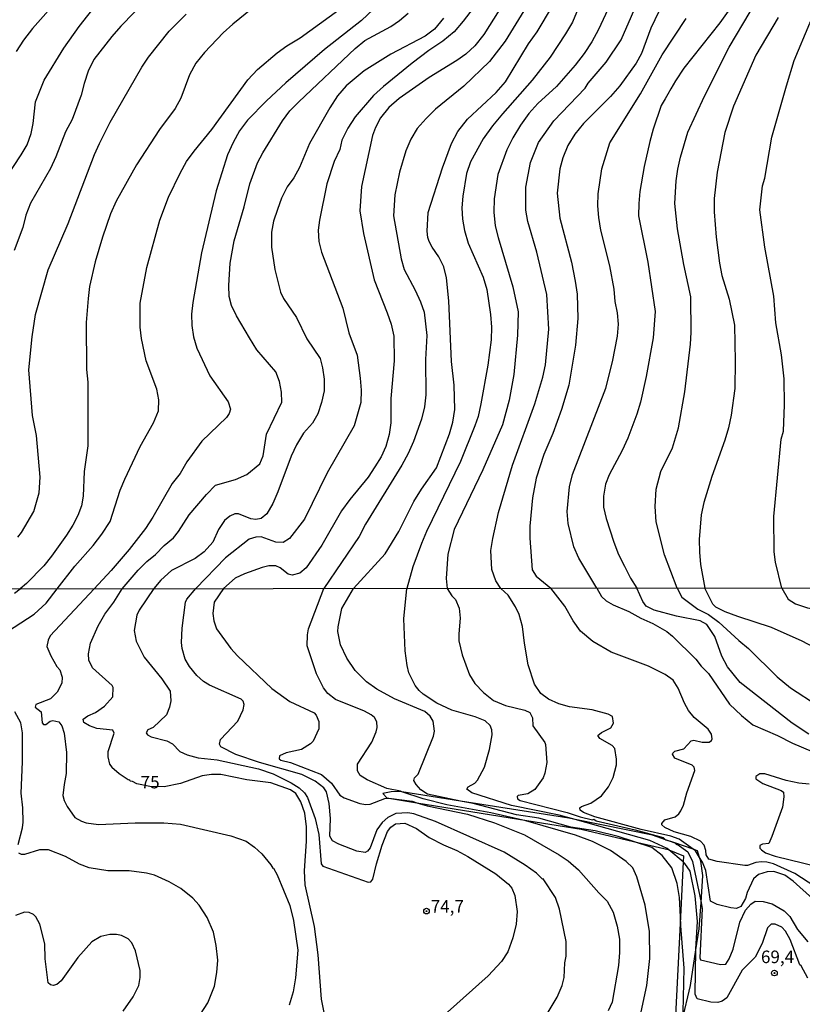
# Model space of a CAD drawing. Units: millimetres. Extents: x 187941 to 190356, y 1674289 to 1677065.
# Drawn here: x 189652 to 189808, y 1675316 to 1675513 of the extents above; entities that cross this region are included whole.
import ezdxf
from ezdxf.enums import TextEntityAlignment as Align

# ---------------------------------------------------------------- set-up
doc = ezdxf.new("R2010")
doc.units = ezdxf.units.MM
doc.header["$MEASUREMENT"] = 0
for name, color, linetype in [('IMAGEM', 7, 'Continuous'), ('V-CORTE', 1, 'Continuous'), ('V-CURVA_DE_NIVEL', 4, 'Continuous'), ('V-CURVA_MESTRA', 1, 'Continuous'), ('V-PONTO_DE_APARELHO', 4, 'Continuous'), ('V-TEXTO_DE_ALTIMETRIA', 7, 'Continuous'), ('X-LIMITE_1000', 7, 'Continuous')]:
    doc.layers.add(name, color=color, linetype=linetype)
picture_1 = doc.add_image_def('image1.jpg', size_in_pixel=(4024, 4625))

# ---------------------------------------------------------------- blocks, each defined once
blk = doc.blocks.new('805')
at = {"color": 0, "linetype": 'ByBlock', "lineweight": -2}
for radius in [0.562, 0.0806]:
    blk.add_circle((0, 0), radius, dxfattribs=at)

msp = doc.modelspace()

# ---------------------------------------------------------------- linework, layer by layer
at = {"layer": 'V-CORTE'}
msp.add_lwpolyline([(189784.04, 1675313.08), (189785.67, 1675320.12), (189786.78, 1675327.23), (189787.43, 1675331.42), (189787.8, 1675336.67), (189788.17, 1675342.05), (189787.73, 1675344.92), (189787.49, 1675345.64), (189787.05, 1675346.98), (189786.23, 1675347.27), (189782.57, 1675348.54), (189780.72, 1675349.18), (189778.08, 1675350.1), (189762.64, 1675353.22), (189761.43, 1675353.47), (189739.79, 1675356.9), (189728.07, 1675358.75), (189727.69, 1675358.81), (189725.95, 1675358.73), (189724.3, 1675358.39), (189725.17, 1675357.5), (189725.51, 1675357.45), (189731.09, 1675356.55), (189751.39, 1675353.29), (189763.89, 1675351.28), (189774.34, 1675348.83), (189781.25, 1675347.21), (189781.39, 1675347.15), (189784.28, 1675345.96), (189784.22, 1675344.75), (189783.67, 1675333.79), (189782.61, 1675312.8)], dxfattribs=at)
at = {"layer": 'V-CURVA_DE_NIVEL'}
for points in [[(189747.82, 1675399.33), (189746.83, 1675400.8), (189746.03, 1675403.06), (189745.87, 1675406.85), (189746.23, 1675409.26), (189747.34, 1675414.45), (189750.18, 1675423.93), (189754.65, 1675436.17), (189756.22, 1675441.47), (189756.78, 1675443.93), (189757.43, 1675451.06), (189757.04, 1675457.94), (189755.02, 1675466.42), (189753.19, 1675472.53), (189752.82, 1675474.76), (189752.84, 1675479.37), (189753.75, 1675484.31), (189755.32, 1675488.25), (189758.39, 1675492.57), (189764.67, 1675499.14), (189765.28, 1675500.09), (189768.85, 1675504.28), (189771.85, 1675508.78), (189781.25, 1675530.31)], [(189766.13, 1675521.96), (189762.13, 1675512.25), (189760.76, 1675509.92), (189757.66, 1675505.32), (189754.09, 1675500.71), (189748.16, 1675493.97), (189746.18, 1675491.6), (189744.33, 1675489.03), (189741.78, 1675484.41), (189740.99, 1675482.11), (189740.22, 1675477.57), (189740.03, 1675475.23), (189740.15, 1675472.99), (189740.58, 1675470.75), (189741.33, 1675468.22), (189744.28, 1675461.42), (189745.01, 1675458.94), (189745.78, 1675453.94), (189745.97, 1675451.44), (189745.9, 1675448.92), (189745.25, 1675443.82), (189743.85, 1675436.15), (189743.3, 1675433.64), (189742.65, 1675431.72), (189739.78, 1675424.61), (189733.02, 1675410.66), (189732.02, 1675408.3), (189730.28, 1675403.6), (189729.09, 1675399.32)], [(189782.56, 1675521.12), (189777.78, 1675511.08), (189775.89, 1675506.01), (189774.84, 1675504.07), (189771.6, 1675499.59), (189769.72, 1675497.45), (189764.33, 1675492.06), (189762.6, 1675489.95), (189761.21, 1675487.69), (189760.21, 1675485.21), (189759.58, 1675483.05), (189759.05, 1675478.14), (189759.59, 1675473.15), (189761.92, 1675464.41), (189762.69, 1675460.63), (189763.05, 1675458), (189763.22, 1675453.13), (189762.72, 1675447.81), (189761.4, 1675439.84), (189759.96, 1675435.03), (189758.23, 1675430.23), (189756.43, 1675426.04), (189754.9, 1675421.33), (189754.13, 1675417.37), (189753.6, 1675411.72), (189753.59, 1675409.36), (189754.06, 1675403), (189754.91, 1675401.76), (189757.79, 1675399.34)], [(189647.59, 1675479.06), (189652.11, 1675485.78), (189653.29, 1675487.83), (189654.1, 1675490.04), (189654.49, 1675492.07), (189654.94, 1675496.41), (189656.69, 1675500.69), (189660.6, 1675507.12), (189663.68, 1675511.43), (189668.85, 1675518.04)], [(189803.88, 1675399.39), (189802.63, 1675404.58), (189802.38, 1675406.64), (189802.29, 1675413.63), (189803.81, 1675429.07), (189804.24, 1675430.71), (189804.45, 1675435.95), (189804.35, 1675441.14), (189803.85, 1675445.88), (189802.73, 1675452.3), (189802.33, 1675457.64), (189800.49, 1675467.38), (189799.54, 1675474.81), (189800.05, 1675479.63), (189800.53, 1675481.18), (189801.93, 1675489.36), (189804.81, 1675499.61), (189806.4, 1675504.64), (189809.53, 1675512.11), (189813.75, 1675519.38)], [(189659.63, 1675516.99), (189654.39, 1675511.03), (189652.55, 1675508.72), (189651.12, 1675506.44)], [(189724.6, 1675517.03), (189720, 1675512.64), (189712.61, 1675506.83), (189704.9, 1675500.15), (189701.08, 1675496.6), (189697.3, 1675492.75), (189695.68, 1675490.59), (189694.39, 1675488.24), (189693.29, 1675485.81), (189691, 1675478.65), (189688.08, 1675466.29), (189686.39, 1675456.37), (189686.13, 1675454.02), (189686.18, 1675451.78), (189686.5, 1675449.51), (189687.14, 1675447.24), (189689.78, 1675441.75), (189693.39, 1675436.53), (189693.88, 1675435.1), (189693.59, 1675434.21), (189693.09, 1675433.41), (189688.14, 1675428.71), (189685.19, 1675424.56), (189683.81, 1675422.27), (189682.25, 1675420.24), (189678.37, 1675413.53), (189676.9, 1675411.29), (189673.66, 1675407.05), (189670.1, 1675402.89), (189666.68, 1675399.26)], [(189743.66, 1675516.87), (189740.34, 1675512.47), (189738.5, 1675510.38), (189736.23, 1675508.46), (189733.45, 1675506.64), (189730.17, 1675504.13), (189724.41, 1675499.44), (189722.45, 1675497.65), (189718.79, 1675493.39), (189717.31, 1675491.16), (189716.1, 1675488.73), (189715.68, 1675486.87), (189714.58, 1675484.49), (189713.12, 1675480.05), (189711.64, 1675472.81), (189711.41, 1675470.77), (189711.53, 1675468.53), (189712.05, 1675466.4), (189716.29, 1675455.2), (189717.48, 1675450.32), (189719.16, 1675445.82), (189719.79, 1675441.26), (189719.96, 1675438.86), (189719.89, 1675436.43), (189718.58, 1675431.78), (189713.2, 1675422.34), (189708.67, 1675413.15), (189705.63, 1675409.3), (189704.37, 1675408.49), (189702.91, 1675408.51), (189699.99, 1675409.61), (189698.93, 1675409.56), (189697.61, 1675409.14), (189692.9, 1675405.4), (189686.95, 1675399.28)], [(189698.18, 1675514.99), (189694.37, 1675511.88), (189692.45, 1675510.18), (189688.69, 1675506.23), (189686.96, 1675504.07), (189685.67, 1675501.77), (189683.99, 1675497.12), (189682.82, 1675495.07), (189679.73, 1675490.84), (189675.13, 1675483.85), (189671.05, 1675476.54), (189669.95, 1675474.06), (189668.31, 1675469.37), (189666.87, 1675464.45), (189665.76, 1675459.56), (189665.48, 1675457.15), (189665.09, 1675452.39), (189665.16, 1675443.02), (189665.42, 1675440.47), (189665.39, 1675427.77), (189664.69, 1675422.62), (189664.48, 1675417.73), (189664.12, 1675415.8), (189663.39, 1675413.85), (189662.41, 1675411.96), (189661.16, 1675409.94), (189658.17, 1675405.73), (189656.6, 1675403.84), (189653.2, 1675400.3), (189651.9, 1675399.24)], [(189659.3, 1675399.25), (189662.84, 1675403.78), (189666.45, 1675407.87), (189668.2, 1675410.14), (189669.86, 1675412.68), (189671.87, 1675418.93), (189672.78, 1675421.1), (189675.85, 1675427.65), (189678.49, 1675432.38), (189679.54, 1675434.72), (189679.61, 1675436.96), (189679.2, 1675439.04), (189677.03, 1675444.7), (189676.14, 1675449.18), (189675.85, 1675451.44), (189675.83, 1675456.23), (189677.21, 1675463.31), (189679.79, 1675472.77), (189681.54, 1675477.38), (189683.83, 1675482.13), (189685.13, 1675484.46), (189686.64, 1675486.56), (189690.16, 1675490.87), (189697.32, 1675500.79), (189699.25, 1675502.83), (189703.22, 1675506.18), (189705.15, 1675507.55), (189707.81, 1675509.14), (189715.53, 1675514.76)], [(189747.49, 1675514.7), (189744.45, 1675509.81), (189742.67, 1675507.58), (189740.83, 1675505.92), (189739.05, 1675504.64), (189733.52, 1675501.24), (189727.53, 1675497.06), (189725.51, 1675495.24), (189723.84, 1675493.21), (189722.79, 1675491.24), (189722.23, 1675489.69), (189720.02, 1675479.51), (189719.71, 1675474.67), (189720.43, 1675470.11), (189722.57, 1675460.88), (189725.18, 1675454.3), (189725.97, 1675452.03), (189726.49, 1675449.65), (189726.55, 1675444.7), (189725.85, 1675437.19), (189725.86, 1675432.36), (189725.58, 1675429.99), (189724.86, 1675427.61), (189723.94, 1675425.57), (189722.72, 1675423.57), (189721.36, 1675421.53), (189717.68, 1675417.08), (189716.02, 1675414.78), (189712.09, 1675407.94), (189708.99, 1675403.42), (189707.69, 1675402.37), (189706.18, 1675401.96), (189705.36, 1675402.17), (189703.82, 1675403.4), (189702.93, 1675403.81), (189701.53, 1675403.81), (189700.18, 1675403.5), (189696.68, 1675402.25), (189694.83, 1675401.35), (189692.52, 1675399.28)], [(189752.98, 1675515.39), (189748.69, 1675508.49), (189745.54, 1675504.4), (189740.43, 1675499.51), (189734.79, 1675494.89), (189732.9, 1675493.07), (189731.12, 1675491.06), (189729.84, 1675488.91), (189728.87, 1675486.63), (189727.6, 1675482.36), (189726.68, 1675477.83), (189726.44, 1675473.65), (189727.93, 1675465.08), (189728.52, 1675462.96), (189730.77, 1675458.8), (189731.83, 1675456.49), (189732.55, 1675454.43), (189733.07, 1675449.8), (189732.77, 1675444.99), (189732.85, 1675437.96), (189732.58, 1675435.52), (189732.03, 1675433.07), (189730.41, 1675428.6), (189729.36, 1675426.24), (189728.09, 1675423.93), (189720.81, 1675412.15), (189719.56, 1675409.65), (189712.51, 1675399.3)], [(189769.66, 1675515.81), (189767.32, 1675510.82), (189766.01, 1675508.33), (189764.48, 1675506), (189762.67, 1675503.7), (189758.94, 1675499.46), (189755.2, 1675496.04), (189753.44, 1675494.05), (189751.79, 1675491.71), (189750.21, 1675489.23), (189749.01, 1675486.78), (189747.25, 1675481.9), (189746.52, 1675477.01), (189746.41, 1675474.36), (189746.73, 1675471.66), (189747.29, 1675469.31), (189750.25, 1675459.48), (189751.28, 1675454.48), (189751.19, 1675449.82), (189750.42, 1675441.96), (189749.5, 1675436.87), (189748.14, 1675431.97), (189744.22, 1675422.97), (189738.53, 1675411.05), (189737.26, 1675406.14), (189736.93, 1675401.26), (189737.15, 1675399.32)], [(189793.18, 1675514.48), (189791.52, 1675512.16), (189784.37, 1675503.07), (189782.66, 1675500.59), (189781.79, 1675498.99), (189781.19, 1675497.9), (189780.65, 1675496.99), (189779.85, 1675495.63), (189778.22, 1675490.91), (189777.56, 1675488.47), (189776.41, 1675483.47), (189775.55, 1675478.51), (189775.36, 1675476.09), (189775.31, 1675473.67), (189777.19, 1675464.42), (189778.61, 1675454.54), (189778.23, 1675449.3), (189776.81, 1675441.56), (189775.69, 1675436.46), (189774.95, 1675434.06), (189773.16, 1675429.26), (189772.07, 1675426.85), (189769.48, 1675421.98), (189768.69, 1675420.13), (189768.33, 1675417.71), (189768.35, 1675415.54), (189768.86, 1675413.25), (189770.36, 1675408.52), (189771.29, 1675406.11), (189772.49, 1675403.74), (189773.72, 1675401.38), (189775, 1675399.36)], [(189783.04, 1675399.37), (189780.47, 1675406.01), (189778.8, 1675412.62), (189778.66, 1675415.68), (189778.83, 1675419.09), (189779.74, 1675422.66), (189782.12, 1675427.36), (189783.3, 1675431.37), (189784.53, 1675438.55), (189785.69, 1675448.05), (189785.84, 1675450.38), (189785.75, 1675457.46), (189784.38, 1675463.91), (189783.11, 1675471.07), (189782.57, 1675476.11), (189782.8, 1675480.62), (189783.14, 1675482.98), (189783.66, 1675485.32), (189785.14, 1675490.31), (189788.46, 1675497.51), (189793.42, 1675507.26), (189797.6, 1675514.37)], [(189651.45, 1675409.52), (189652.18, 1675410.47), (189654.64, 1675414.66), (189655.69, 1675418.37), (189655.87, 1675421.48), (189655.15, 1675429.85), (189654.35, 1675433.79), (189653.62, 1675442.94), (189654.28, 1675449.53), (189655, 1675453.99), (189657.5, 1675462.85), (189661.52, 1675472.14), (189666.72, 1675485.91), (189667.73, 1675488.08), (189669.89, 1675492.36), (189676.18, 1675503.3), (189677.52, 1675505.31), (189681.65, 1675510.49), (189685.03, 1675513.89)], [(189736.41, 1675513.1), (189734.57, 1675510.9), (189732.74, 1675509.46), (189725.89, 1675505.91), (189720.58, 1675502.59), (189717, 1675499.55), (189715.27, 1675497.57), (189713.73, 1675495.19), (189709.65, 1675488.04), (189707.66, 1675483.3), (189706.51, 1675481.2), (189705.22, 1675479.43), (189704.08, 1675477.15), (189703.24, 1675474.89), (189702.49, 1675472.59), (189702.09, 1675470.37), (189702.08, 1675467.36), (189702.75, 1675462.92), (189703.84, 1675458.44), (189704.45, 1675457.12), (189707.05, 1675453.34), (189709.11, 1675449.1), (189711.75, 1675445.19), (189712.27, 1675443.32), (189712.56, 1675441.08), (189712.55, 1675438.73), (189712.06, 1675436.42), (189711.29, 1675434.17), (189710.23, 1675432.26), (189708.46, 1675430.26), (189707.04, 1675427.98), (189706.02, 1675425.7), (189703.35, 1675418.6), (189702.31, 1675416.24), (189701.15, 1675414.19), (189700.01, 1675413.23), (189698.91, 1675413.05), (189697.92, 1675413.22), (189695.49, 1675414.21), (189694.76, 1675414.19), (189693.73, 1675413.75), (189692.7, 1675412.89), (189691.46, 1675411.06), (189690.35, 1675408.56), (189688.62, 1675406.59), (189686.83, 1675405.27), (189682.08, 1675402.91), (189679.95, 1675400.97), (189678.61, 1675399.27)], [(189803.2, 1675513.18), (189798.72, 1675505.7), (189794.24, 1675495.49), (189792.56, 1675490.28), (189790.99, 1675482.33), (189790.43, 1675477.08), (189790.41, 1675474.45), (189790.78, 1675469.37), (189791.48, 1675464.17), (189791.97, 1675461.75), (189793.43, 1675457.01), (189794.44, 1675451.84), (189794.62, 1675444.65), (189794.51, 1675439.19), (189793.81, 1675433.9), (189793.25, 1675431.34), (189792.55, 1675428.88), (189789.91, 1675421.67), (189788.35, 1675416.45), (189787.8, 1675414.01), (189787.39, 1675409.05), (189787.49, 1675406.55), (189787.7, 1675404.08), (189788.53, 1675399.37)], [(189649.35, 1675390.73), (189654.67, 1675394.18), (189657.13, 1675396.39), (189659.3, 1675399.25)], [(189650.8, 1675398.39), (189651.9, 1675399.24)], [(189666.68, 1675399.26), (189657.92, 1675389.88), (189657.52, 1675389.01), (189657.23, 1675387.74), (189658.06, 1675385.86), (189659.24, 1675383.75), (189659.83, 1675383.07), (189660.29, 1675381.62), (189660.23, 1675380.38), (189659.31, 1675378.63), (189657.97, 1675377.31), (189655.06, 1675376.15), (189654.93, 1675375.62), (189656.08, 1675374.66), (189656.32, 1675372.48), (189656.55, 1675372.17), (189657, 1675372.19), (189657.88, 1675372.86), (189658.44, 1675372.99), (189659.64, 1675372.73), (189660.23, 1675371.9), (189660.7, 1675370.45), (189661.13, 1675366.59), (189661.08, 1675362.37), (189660.66, 1675360.18), (189660.45, 1675357.98), (189660.71, 1675357.01), (189661.3, 1675355.81), (189662.83, 1675353.61), (189664.18, 1675352.86), (189665.08, 1675352.58), (189667.52, 1675352.24), (189674.84, 1675352.54), (189680.58, 1675352.54), (189683.92, 1675352.28), (189693.98, 1675349.93), (189697.02, 1675348.86), (189698.67, 1675347.7), (189700.16, 1675346.36), (189701.96, 1675344.2), (189702.31, 1675343.53), (189702.45, 1675343.53), (189703.18, 1675342.16), (189705.72, 1675336.04), (189706.48, 1675333.07), (189707.34, 1675327.17), (189706.83, 1675321.64), (189706.37, 1675318.82), (189705.58, 1675316.2)], [(189678.61, 1675399.27), (189675.66, 1675394.99), (189675.2, 1675393.95), (189674.66, 1675390.89), (189675.09, 1675388.82), (189676.68, 1675385.57), (189680.2, 1675381.27), (189681.82, 1675378.8), (189681.96, 1675376.88), (189681.69, 1675375.62), (189681.1, 1675374.08), (189678.42, 1675371.56), (189677.36, 1675371.1), (189677.08, 1675370.49), (189677.34, 1675370.12), (189678.05, 1675369.73), (189681.18, 1675368.9), (189682.31, 1675368.3), (189683.8, 1675366.8), (189685.24, 1675366.11), (189687.43, 1675365.54), (189691.19, 1675365.13), (189699.5, 1675363.31), (189702.43, 1675362.33), (189705.97, 1675360.53), (189707.59, 1675359.5), (189708.65, 1675358.52), (189709.24, 1675357.58), (189710.77, 1675353.39), (189711.52, 1675350.23), (189712, 1675344.39), (189712.3, 1675343.91), (189721.38, 1675340.72), (189721.89, 1675340.79), (189722.3, 1675341.33), (189723.03, 1675344.4), (189724.16, 1675348.12), (189725.19, 1675350.85), (189725.85, 1675351.71), (189726.82, 1675352.33), (189728.66, 1675352.5), (189730.97, 1675351.39), (189733.56, 1675349.65), (189736.37, 1675348.13), (189739.02, 1675347), (189741.25, 1675345.84), (189746.86, 1675342.37), (189749.36, 1675340.34), (189750, 1675339.49), (189750.64, 1675338.03), (189751.09, 1675334.85), (189750.91, 1675332.32), (189750.26, 1675329.6), (189749.21, 1675326.81), (189747.95, 1675324.89), (189745.28, 1675322), (189737.18, 1675314.79)], [(189756.91, 1675314.14), (189759.08, 1675317.8), (189760.04, 1675320.09), (189760.45, 1675321.67), (189760.59, 1675324.65), (189760.86, 1675325.93), (189760.89, 1675328.87), (189759.52, 1675335.32), (189758.76, 1675337.62), (189756.26, 1675341.37), (189756.17, 1675341.3), (189754.93, 1675342.48), (189752.68, 1675344.13), (189748.53, 1675346.68), (189734.78, 1675352.8), (189730.5, 1675354.34), (189729.3, 1675354.53), (189726.9, 1675354.43), (189725.27, 1675353.59), (189724.16, 1675352.61), (189723.12, 1675351.17), (189721.76, 1675347.57), (189721.23, 1675346.91), (189720.78, 1675346.65), (189719.11, 1675346.87), (189715.51, 1675348.26), (189714.21, 1675348.97), (189713.74, 1675349.89), (189713.85, 1675353.41), (189713.55, 1675356.42), (189713.05, 1675358.71), (189712.54, 1675359.52), (189710.8, 1675360.89), (189708.11, 1675362.22), (189699.67, 1675364.57), (189694.96, 1675366.18), (189691.94, 1675367.74), (189691.7, 1675368.26), (189691.88, 1675369.2), (189695.34, 1675372.82), (189696.44, 1675375.09), (189696.59, 1675376.18), (189696.42, 1675376.81), (189695.99, 1675377.19), (189689.67, 1675380.01), (189688.49, 1675380.74), (189687.19, 1675381.94), (189685.69, 1675383.71), (189684.85, 1675385.17), (189684.25, 1675387.33), (189684.09, 1675388.55), (189684.27, 1675391.4), (189684.93, 1675396.6), (189685.15, 1675397.16), (189686.95, 1675399.28)], [(189692.52, 1675399.28), (189690.63, 1675396.54), (189690.33, 1675394.34), (189690.55, 1675392.88), (189691.06, 1675391.25), (189693.93, 1675387.35), (189695.28, 1675385.86), (189702.15, 1675379.34), (189705.71, 1675376.76), (189710.59, 1675374.51), (189710.99, 1675374), (189711.51, 1675372.76), (189711.49, 1675371.3), (189710.37, 1675368.86), (189709.88, 1675368.28), (189708.02, 1675367.18), (189704.98, 1675366.54), (189703.63, 1675365.9), (189703.6, 1675365.3), (189703.93, 1675365.04), (189705.84, 1675364.57), (189712.04, 1675362.2), (189714.03, 1675360.47), (189715.68, 1675358.05), (189716.59, 1675357.52), (189719.67, 1675356.39), (189720.87, 1675356.18), (189721.77, 1675356.29), (189724.7, 1675357.38), (189725.32, 1675357.47), (189725.51, 1675357.45), (189730.12, 1675356.85), (189731.09, 1675356.55), (189733.11, 1675355.92), (189741.21, 1675354.25), (189746.56, 1675352.52), (189752.55, 1675350.14), (189759.45, 1675346.16), (189761.24, 1675344.94), (189763.3, 1675343.18), (189767.38, 1675338.56), (189769.05, 1675336.89), (189770.25, 1675334.73), (189771.04, 1675331.95), (189771.51, 1675329.34), (189771.52, 1675326.7), (189771.33, 1675324.11), (189770.06, 1675316.78), (189769.25, 1675315.04)], [(189775.26, 1675312.04), (189776.94, 1675320.08), (189777.56, 1675325.49), (189777.51, 1675330.84), (189776.61, 1675336.14), (189774.98, 1675341.79), (189774.17, 1675343.55), (189772.82, 1675344.82), (189769.72, 1675347.02), (189766.14, 1675348.82), (189762.74, 1675350.06), (189752.81, 1675352.97), (189751.39, 1675353.29), (189745.85, 1675354.53), (189737.05, 1675356.14), (189732.32, 1675357.34), (189728.07, 1675358.75), (189727.8, 1675358.84), (189725.11, 1675359.41), (189721.17, 1675361.1), (189719.75, 1675362), (189719.22, 1675362.95), (189719.22, 1675364.22), (189722.06, 1675368.64), (189722.98, 1675370.67), (189723.16, 1675371.56), (189723.11, 1675372.67), (189722.6, 1675373.56), (189721.95, 1675374.12), (189720.61, 1675374.85), (189714.87, 1675377.16), (189713.33, 1675378.34), (189712.45, 1675379.5), (189711.06, 1675382.25), (189709.19, 1675387.86), (189709.23, 1675390.06), (189709.44, 1675391.26), (189712.51, 1675399.3)], [(189728.5, 1675393.24), (189729.09, 1675399.32)], [(189737.15, 1675399.32), (189738.08, 1675397.84), (189738.8, 1675397.07), (189739.51, 1675395.38), (189739.7, 1675393.35), (189739.42, 1675390.27), (189739.44, 1675388.83), (189740.13, 1675386.07), (189741.61, 1675382.09), (189742.64, 1675380.37), (189744.35, 1675378.58), (189746.38, 1675376.95), (189748.74, 1675375.96), (189752.59, 1675375.04), (189753.62, 1675374.53), (189754.17, 1675373.48), (189754.22, 1675371.92), (189756.62, 1675368.58), (189756.77, 1675368.17), (189757, 1675364.58), (189756.62, 1675362.45), (189756.29, 1675361.53), (189754.62, 1675359.17), (189753.23, 1675358.34), (189751.31, 1675357.98), (189751.09, 1675357.79), (189751.13, 1675357.32), (189751.69, 1675356.99), (189761.07, 1675354.62), (189763.64, 1675353.74), (189766.12, 1675353.14), (189766.36, 1675353.25), (189766.85, 1675352.95), (189774.66, 1675351.12), (189780.23, 1675349.59), (189780.72, 1675349.18), (189781.65, 1675348.86), (189782.57, 1675348.54), (189782.91, 1675348.24), (189783.02, 1675348.31), (189785.15, 1675346.73), (189786.1, 1675344.86), (189787.8, 1675336.67), (189788.04, 1675335.49), (189787.57, 1675325.62), (189787.7, 1675325.22), (189791.64, 1675324.28), (189792.71, 1675324.37), (189793.42, 1675325.4), (189794.19, 1675327.37), (189795.54, 1675332.74), (189796.69, 1675335.14), (189797.74, 1675336.32), (189798.62, 1675336.89), (189800.19, 1675336.87), (189801.98, 1675336.38), (189804.4, 1675334.97), (189805.49, 1675333.88), (189807.05, 1675331.26), (189809.13, 1675328.83)], [(189810.12, 1675337.41), (189806.16, 1675340.93), (189804.51, 1675342.1), (189802.3, 1675342.84), (189800.98, 1675342.78), (189799.24, 1675342.27), (189798.26, 1675341.37), (189796.99, 1675338.67), (189796.63, 1675337.47), (189795.75, 1675335.87), (189794.85, 1675335.46), (189793.7, 1675335.56), (189791, 1675336.27), (189789.67, 1675336.89), (189788.72, 1675343.07), (189788.09, 1675344.7), (189787.49, 1675345.64), (189786.65, 1675346.96), (189786.23, 1675347.27), (189783.44, 1675349.29), (189781.73, 1675349.92), (189775.85, 1675351.23), (189766.61, 1675353.73), (189764.34, 1675354.6), (189763.66, 1675355.05), (189763.57, 1675355.52), (189763.92, 1675355.8), (189765.78, 1675356.46), (189767.9, 1675357.92), (189769.29, 1675359.74), (189770.23, 1675361.62), (189770.9, 1675364.13), (189770.91, 1675365.26), (189770.57, 1675367.36), (189770.08, 1675367.98), (189767.58, 1675369.35), (189767.19, 1675369.95), (189767.92, 1675370.59), (189769.76, 1675371.53), (189770.3, 1675372.46), (189770.15, 1675373.74), (189769.25, 1675374.23), (189766.04, 1675375.11), (189761.54, 1675375.71), (189759.4, 1675376.3), (189757.35, 1675377.2), (189755.8, 1675378.34), (189754.52, 1675380.24), (189753.28, 1675384.05), (189752.54, 1675388.39), (189752.16, 1675391.73), (189751.46, 1675394.14), (189750.79, 1675395.62), (189749.32, 1675397.94), (189747.82, 1675399.33)], [(189810.52, 1675339.85), (189806.48, 1675342.42), (189802.22, 1675344.34), (189800.89, 1675344.73), (189799.86, 1675344.75), (189798.75, 1675344.62), (189797.08, 1675344.04), (189796.52, 1675344.04), (189791, 1675344.86), (189789.31, 1675345.31), (189788.81, 1675346.16), (189788.77, 1675347.02), (189788.39, 1675348.09), (189787.66, 1675348.88), (189785.78, 1675349.8), (189782.44, 1675350.72), (189780.57, 1675351.62), (189779.95, 1675352.16), (189779.95, 1675352.42), (189780.55, 1675353.12), (189782.65, 1675353.76), (189783.35, 1675354.34), (189783.76, 1675354.94), (189784.32, 1675356.1), (189784.92, 1675358.54), (189786.56, 1675363.01), (189786.4, 1675363.66), (189786.03, 1675364.08), (189782.59, 1675365.45), (189782.09, 1675366.25), (189782.14, 1675366.44), (189782.56, 1675366.85), (189784.34, 1675367.31), (189785.84, 1675368.88), (189786.33, 1675369.05), (189788.04, 1675368.66), (189789.42, 1675368.66), (189789.89, 1675368.99), (189790.03, 1675369.29), (189789.88, 1675370.22), (189789.18, 1675371.25), (189786.44, 1675373.54), (189785.3, 1675374.94), (189784.49, 1675376.44), (189783.24, 1675379.44), (189782.25, 1675381.02), (189780.64, 1675382.13), (189777.28, 1675383.8), (189769.83, 1675386.62), (189766.19, 1675388.7), (189763.72, 1675390.8), (189762.29, 1675392.86), (189760.6, 1675395.77), (189757.79, 1675399.34)], [(189809.28, 1675370.23), (189805.96, 1675372.41), (189795.58, 1675380.52), (189793.07, 1675383.65), (189791.92, 1675385.81), (189790.51, 1675389.75), (189788.94, 1675392.09), (189787.62, 1675392.83), (189782.91, 1675393.77), (189778.41, 1675394.95), (189776.85, 1675395.77), (189776.16, 1675396.69), (189775, 1675399.36)], [(189783.04, 1675399.37), (189783.93, 1675397.56), (189787.12, 1675395.19), (189789.25, 1675394.1), (189791.37, 1675392.6), (189795.3, 1675388.91), (189797.25, 1675387.35), (189803.01, 1675381.7), (189805.62, 1675379.49), (189811.17, 1675375.88)], [(189811.34, 1675387.01), (189807.95, 1675388.81), (189801.85, 1675391.51), (189795.11, 1675393.69), (189792.63, 1675394.63), (189790.74, 1675395.55), (189790.14, 1675396.15), (189788.53, 1675399.37)], [(189803.88, 1675399.39), (189805.19, 1675397.2), (189806.63, 1675396.21), (189809.03, 1675395.44), (189811.42, 1675395.04), (189813.82, 1675394.42), (189819.86, 1675392.28), (189829.88, 1675389.58), (189831.12, 1675389.06), (189833.3, 1675387.72), (189837.2, 1675383.84), (189838.31, 1675383.05), (189839.73, 1675382.36), (189841.91, 1675381.7), (189844.05, 1675381.27), (189849.87, 1675380.91), (189855.36, 1675379.26), (189857.58, 1675378.38), (189859.95, 1675377.74), (189863.4, 1675376.52), (189867.26, 1675375.75), (189869.23, 1675374.91), (189872.59, 1675373.99)], [(189809.07, 1675321.57), (189807.74, 1675324.05), (189807.48, 1675324.24), (189805.55, 1675329.25), (189804.66, 1675330.92), (189803.91, 1675331.73), (189802.56, 1675332.31), (189801.77, 1675332.31), (189801.02, 1675331.61), (189799.99, 1675328.46), (189798.62, 1675325.76), (189795.97, 1675323.18), (189792.95, 1675317.65), (189791.99, 1675316.98), (189791.13, 1675316.73), (189789.76, 1675316.79), (189787.01, 1675317.43), (189786.61, 1675318.38), (189786.78, 1675327.23), (189786.78, 1675327.35), (189787.09, 1675332.87), (189786.61, 1675337.98), (189785.6, 1675342.92), (189784.58, 1675344.44), (189784.22, 1675344.75), (189781.39, 1675347.15), (189781.05, 1675347.44), (189777.6, 1675349.01), (189762.64, 1675353.22), (189759.5, 1675354.11), (189749.98, 1675355.98), (189742.06, 1675358.56), (189741.07, 1675359.29), (189741.29, 1675359.76), (189742.64, 1675360.48), (189743.15, 1675361.04), (189744.58, 1675363.68), (189745.55, 1675367.17), (189746.08, 1675370.1), (189746.04, 1675371.1), (189745.72, 1675371.95), (189744.72, 1675372.88), (189742.68, 1675373.69), (189738.08, 1675375.02), (189735.06, 1675376.39), (189732.34, 1675378.19), (189731.52, 1675378.92), (189730.75, 1675379.95), (189729.49, 1675382.44), (189729.13, 1675383.92), (189728.75, 1675386.83), (189728.5, 1675393.24)], [(189651.5, 1675348.22), (189652.36, 1675351.53), (189652.49, 1675352.71), (189652.42, 1675355.55), (189652.09, 1675358.5), (189652.37, 1675364.69), (189652.4, 1675370.47), (189652.03, 1675372.47), (189650.84, 1675374.68)], [(189686.57, 1675312.29), (189689.33, 1675316.62), (189690.66, 1675319.95), (189691.17, 1675322.69), (189691.34, 1675325.16), (189691.04, 1675328.09), (189690.49, 1675330.72), (189689.23, 1675333.69), (189687.64, 1675336.1), (189686.35, 1675337.52), (189683.98, 1675339.42), (189681.65, 1675340.77), (189678.71, 1675342.09), (189677.11, 1675342.48), (189673.64, 1675342.95), (189669.4, 1675342.99), (189665.68, 1675343.55), (189663.75, 1675344.28), (189660.96, 1675345.8), (189657.54, 1675347.15), (189655.74, 1675347.15), (189652.75, 1675346.2), (189652.15, 1675346.2), (189651.65, 1675346.48)], [(189672.45, 1675314.99), (189674.46, 1675317.83), (189675.6, 1675320.08), (189675.86, 1675321.72), (189675.84, 1675323.09), (189674.9, 1675327.03), (189674.19, 1675328.61), (189673.47, 1675329.4), (189672.14, 1675330.04), (189671.16, 1675330.28), (189669.79, 1675330.28), (189668.03, 1675329.89), (189666.22, 1675328.79), (189663.43, 1675325.68), (189660.08, 1675321.05), (189659.21, 1675320.28), (189658.48, 1675320.13), (189657.94, 1675320.26), (189657.51, 1675320.65), (189656.92, 1675325.41), (189656.85, 1675328.38), (189655.85, 1675332.36), (189655.01, 1675333.79), (189654.54, 1675334.26), (189653.69, 1675334.64), (189652.79, 1675334.71), (189650.97, 1675334.09)]]:
    msp.add_lwpolyline(points, dxfattribs=at)
at = {"layer": 'V-CURVA_MESTRA'}
for points in [[(189677.33, 1675516.99), (189672, 1675511.48), (189670.17, 1675509.42), (189666.58, 1675504.81), (189665.47, 1675502.53), (189664.65, 1675500.05), (189664.09, 1675497.72), (189662.27, 1675492.84), (189660.97, 1675490.39), (189659.02, 1675485.38), (189657.99, 1675483.08), (189653.97, 1675476.17), (189653.05, 1675473.75), (189652.43, 1675471.3), (189650.71, 1675466.74)], [(189672.28, 1675399.26), (189675.43, 1675402.93), (189677.2, 1675404.7), (189678.9, 1675406.06), (189680.66, 1675407.86), (189682.51, 1675409.4), (189683.53, 1675410.68), (189685.62, 1675414.02), (189689.1, 1675418.05), (189690.91, 1675419.88), (189694.9, 1675421.06), (189697.15, 1675422.03), (189699.77, 1675424.19), (189700.39, 1675425.76), (189701.08, 1675430.06), (189704.16, 1675436.49), (189704.07, 1675438.46), (189703.69, 1675440.57), (189702.91, 1675442.52), (189699.14, 1675446.89), (189697.65, 1675449.28), (189695.1, 1675453.7), (189694.1, 1675455.78), (189693.64, 1675457.57), (189693.57, 1675459.73), (189693.85, 1675464.17), (189694.63, 1675468.66), (189696.61, 1675475.44), (189697.71, 1675480.04), (189699.3, 1675484.22), (189700.33, 1675486.23), (189704.25, 1675492.59), (189705.75, 1675494.57), (189707.49, 1675496.41), (189718.79, 1675507.04), (189720.72, 1675508.59), (189725.89, 1675511.43), (189727.6, 1675512.61), (189729.33, 1675514.06)], [(189718.45, 1675399.31), (189724.73, 1675406.24), (189727.51, 1675410.64), (189730.45, 1675416.67), (189731.98, 1675419.13), (189734.98, 1675423.38), (189737.61, 1675430.14), (189738.28, 1675432.5), (189738.66, 1675434.99), (189738.5, 1675439.88), (189737.96, 1675444.6), (189737.43, 1675456.71), (189737.01, 1675461.28), (189736.48, 1675463.49), (189735.46, 1675465.47), (189734.11, 1675467.36), (189733.5, 1675468.49), (189733.25, 1675469.31), (189733.13, 1675470.56), (189733.35, 1675474.32), (189736.17, 1675483.22), (189737.98, 1675488.04), (189739.26, 1675490.48), (189741.15, 1675492.9), (189746.9, 1675498.23), (189748.74, 1675500.4), (189753.36, 1675507.93), (189755.08, 1675510.34), (189758.12, 1675515.44)], [(189767, 1675399.35), (189763.43, 1675405.32), (189762.43, 1675407.62), (189761.26, 1675412.26), (189761.05, 1675414.64), (189761.53, 1675419.58), (189762.14, 1675422.06), (189768.77, 1675439.28), (189770.12, 1675444.49), (189771.11, 1675449.63), (189771.32, 1675452.04), (189771.12, 1675454.28), (189770.64, 1675456.52), (189770.47, 1675459.04), (189769.6, 1675463.69), (189767.82, 1675470.79), (189767.38, 1675473.31), (189767.2, 1675475.64), (189767.24, 1675478.05), (189768.02, 1675483.02), (189769.56, 1675488.2), (189775.71, 1675497.95), (189780.03, 1675505.78), (189784.82, 1675513.02)], [(189713.08, 1675312.02), (189712.02, 1675317.39), (189711.36, 1675326.19), (189710.68, 1675331.89), (189708.81, 1675340.16), (189708.66, 1675342.98), (189709.08, 1675348.92), (189709.04, 1675351.76), (189708.7, 1675354.48), (189707.94, 1675356.76), (189706.93, 1675358.39), (189705.88, 1675359.14), (189701.9, 1675360.51), (189697.15, 1675361.13), (189691.97, 1675362.2), (189690.08, 1675362.2), (189688.2, 1675361.9), (189683.92, 1675360.4), (189680.62, 1675359.76), (189677.8, 1675359.83), (189675.18, 1675360.31), (189674.32, 1675360.81), (189673.87, 1675360.89), (189673.81, 1675361.06), (189673.45, 1675361.15), (189671.69, 1675362.31), (189670.21, 1675363.58), (189670.28, 1675363.68), (189669.83, 1675364.25), (189669.44, 1675365.69), (189669.44, 1675366.8), (189670.65, 1675370.46), (189670.41, 1675371.06), (189667.22, 1675371.34), (189665.74, 1675371.88), (189664.63, 1675372.55), (189664.48, 1675373.23), (189665.44, 1675373.91), (189666.94, 1675374.58), (189668.74, 1675375.82), (189670.42, 1675377.68), (189670.49, 1675379.52), (189670.28, 1675379.95), (189666.35, 1675383.44), (189665.62, 1675385.02), (189665.55, 1675386.24), (189665.92, 1675388.39), (189667.45, 1675391.86), (189668.82, 1675394.17), (189670.61, 1675396.56), (189672.28, 1675399.26)], [(189784.21, 1675314.81), (189784.39, 1675323.53), (189783.74, 1675331.98), (189783.67, 1675333.79), (189783.51, 1675337.66), (189783.05, 1675340.45), (189781.95, 1675343.55), (189780.01, 1675346.04), (189777.96, 1675347.64), (189774.34, 1675348.83), (189771.27, 1675349.84), (189766.64, 1675350.98), (189761.83, 1675351.68), (189755.41, 1675353.45), (189750.97, 1675354.17), (189742.29, 1675356.38), (189739.79, 1675356.9), (189733.21, 1675358.25), (189731.88, 1675359.12), (189730.92, 1675360.19), (189730.47, 1675361), (189730.63, 1675361.52), (189731.34, 1675362.26), (189734.37, 1675369.82), (189734.58, 1675370.85), (189734.33, 1675372.84), (189733.73, 1675373.86), (189732.68, 1675374.77), (189726.6, 1675377.31), (189723.06, 1675379.2), (189721.02, 1675380.71), (189718.77, 1675382.93), (189717.08, 1675385.39), (189715.85, 1675388.08), (189715.31, 1675390.69), (189715.34, 1675391.64), (189716.09, 1675395.33), (189718.45, 1675399.31)], [(189767, 1675399.35), (189767.89, 1675397.72), (189768.86, 1675396.86), (189770.28, 1675396.07), (189773.4, 1675394.72), (189775.8, 1675393.37), (189778.2, 1675392.34), (189780.93, 1675390.74), (189782.11, 1675389.82), (189786.72, 1675385.21), (189787.81, 1675383.81), (189789.3, 1675382.37), (189793.5, 1675376.23), (189795.83, 1675373.96), (189798.12, 1675372.09), (189803.07, 1675369.97), (189806.07, 1675368.41), (189812.15, 1675365.86)], [(189809.37, 1675360.27), (189807.31, 1675360.45), (189804.75, 1675361), (189800.55, 1675362.33), (189799.52, 1675362.33), (189798.71, 1675361.77), (189798.75, 1675361.3), (189800.14, 1675360.42), (189803.8, 1675358.99), (189804.25, 1675358.69), (189804.3, 1675357.73), (189804.04, 1675355.69), (189801.94, 1675349.79), (189801.34, 1675348.41), (189800.08, 1675348.26), (189799.54, 1675348.05), (189799.54, 1675347.49), (189799.84, 1675347.13), (189800.68, 1675346.55), (189802.6, 1675345.91), (189813.74, 1675343.19)]]:
    msp.add_lwpolyline(points, dxfattribs=at)
at = {"layer": 'X-LIMITE_1000'}
msp.add_line((190354.83, 1675399.88), (187943.53, 1675397.51), dxfattribs=at)

# ---------------------------------------------------------------- block references
at = {"layer": 'V-PONTO_DE_APARELHO', "xscale": 0.999998301267624, "yscale": 0.999998301267624, "zscale": 0.999998301267624}
for p in [(189733, 1675334.93), (189802.43, 1675322.58)]:
    msp.add_blockref('805', p, dxfattribs=at)

# ---------------------------------------------------------------- texts
at = {"layer": 'V-TEXTO_DE_ALTIMETRIA'}
for s, p in [('75', (189675.95, 1675358.64)), ('74,7', (189733.84, 1675333.84)), ('69,4', (189799.74, 1675323.78))]:
    msp.add_text(s, height=2.5, dxfattribs=at).set_placement(p, align=Align.BOTTOM_LEFT)

# ---------------------------------------------------------------- referenced raster images: frames only (the image files are external)
at = {"layer": 'IMAGEM'}
image = msp.add_image(picture_1, insert=(187941.17, 1674288.95), size_in_units=(2415.32, 2776.06), dxfattribs=at)
image.dxf.flags = 7

doc.saveas('drawing.dxf')
